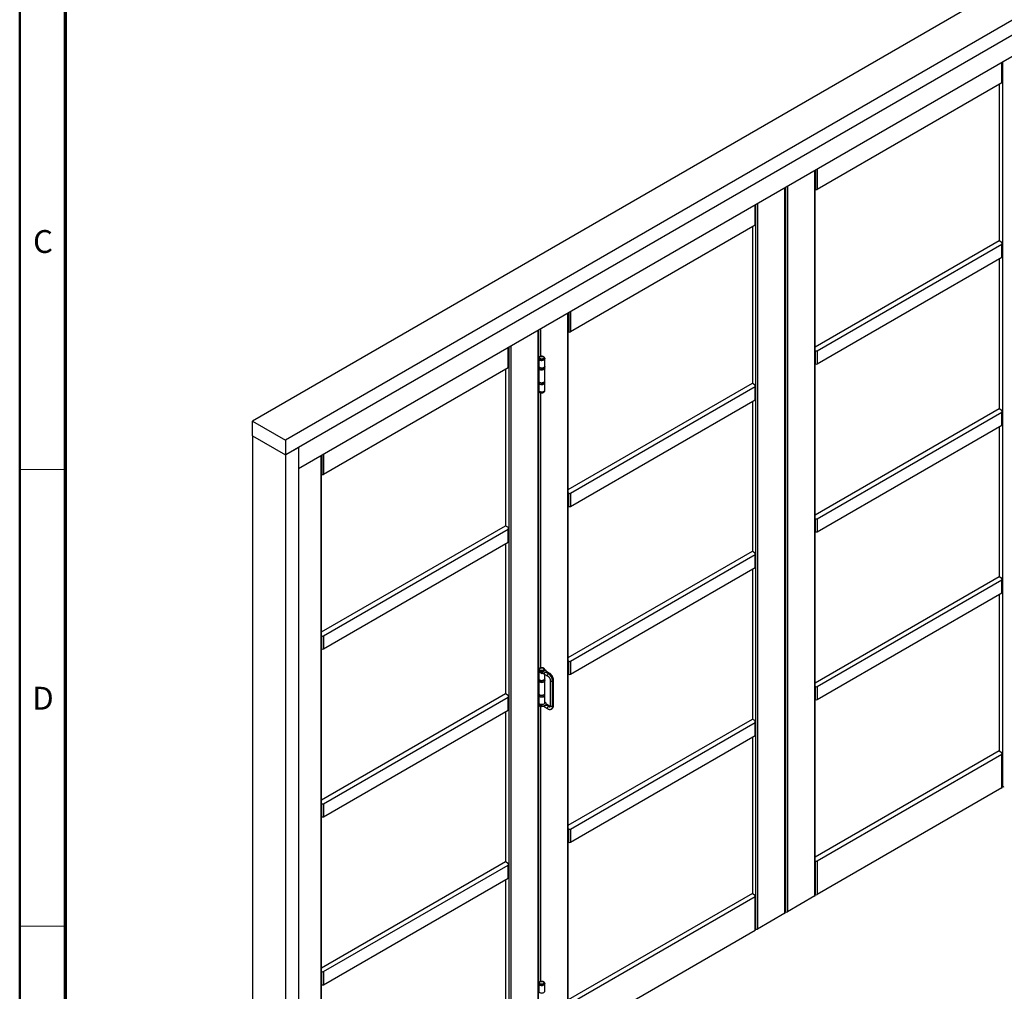
# Model space of a CAD drawing. Units: millimetres. Extents: x 16 to 837, y 4 to 585.
# Drawn here: x 20 to 128, y 390 to 496 of the extents above; entities that cross this region are included whole.
import ezdxf

# ---------------------------------------------------------------- set-up
doc = ezdxf.new("R2010")
doc.units = ezdxf.units.MM
doc.styles.add('SLDTEXTSTYLE1', font='TXT', dxfattribs={"width": 0.605})

msp = doc.modelspace()

# ---------------------------------------------------------------- linework, layer by layer
at = {"color": 7, "linetype": 'Continuous', "lineweight": 50}
msp.add_line((20, 9), (20, 585), dxfattribs=at)
at = {"color": 7, "linetype": 'Continuous', "lineweight": 70}
msp.add_line((25, 14), (25, 580), dxfattribs=at)
at = {"color": 7, "linetype": 'Continuous', "lineweight": 25}
for p, q in [((183.8761254, 532.1928407), (45.4953284, 452.307307)), ((187.48237, 530.111), (49.101573, 450.2254663)), ((187.48237, 528.4779184), (49.101573, 448.5923847)), ((186.0681565, 527.6615103), (50.5157865, 449.4087928)), ((186.0681565, 525.334369), (50.5157865, 447.0816515)), ((127.5656712, 489.3464116), (127.5656712, 491.5616031)), ((127.6022828, 489.3974371), (127.6022828, 491.5827386)), ((127.6540595, 412.2955543), (127.6540595, 491.6126286)), ((127.5656712, 489.3464116), (107.3424172, 477.6717756)), ((127.2651508, 489.1729248), (127.2651508, 472.0560985)), ((107.3424172, 479.8869671), (107.3424172, 477.6717756)), ((107.0772522, 400.3147653), (107.0772522, 479.7338906)), ((107.1138638, 400.3657908), (107.1138638, 479.755026)), ((107.1656405, 479.7849161), (107.1656405, 477.6717756)), ((103.8068833, 398.4268215), (103.8068833, 477.8459468)), ((103.843495, 398.477847), (103.843495, 477.8670823)), ((103.8952717, 398.579898), (103.8952717, 477.8969723)), ((104.0720484, 477.9990233), (104.0720484, 398.579898)), ((100.5365145, 473.7428115), (100.5365145, 475.9580031)), ((100.5731261, 473.793837), (100.5731261, 475.9791385)), ((100.6249028, 396.6919543), (100.6249028, 476.0090286)), ((100.8016795, 476.1110796), (100.8016795, 396.6919543)), ((100.5365145, 473.7428115), (80.3132605, 462.0681755)), ((100.2359941, 473.5693248), (100.2359941, 456.4524985)), ((107.1138638, 460.4230082), (127.2651508, 472.0560985)), ((107.3424172, 460.0038737), (127.5656712, 471.6785097)), ((127.2651508, 472.0560985), (127.5656712, 471.8826118)), ((127.5656712, 471.8826118), (127.5656712, 471.7805608)), ((127.5656712, 470.2495633), (127.5656712, 471.6785097)), ((127.6022828, 470.3005888), (127.6022828, 471.7295352)), ((107.3424172, 458.5749273), (127.5656712, 470.2495633)), ((127.2651508, 470.0760766), (127.2651508, 453.6737235)), ((80.0480955, 384.7111652), (80.0480955, 464.1302906)), ((80.0847071, 384.7621907), (80.0847071, 464.151426)), ((80.1364838, 464.1813161), (80.1364838, 462.0681755)), ((80.3132605, 464.2833671), (80.3132605, 462.0681755)), ((76.7777266, 382.8232215), (76.7777266, 462.2423468)), ((76.8143383, 382.874247), (76.8143383, 462.2634822)), ((76.866115, 459.363691), (76.866115, 462.2933723)), ((77.0428917, 462.3954233), (77.0428917, 459.3754809)), ((73.7725228, 460.5074796), (73.7725228, 381.0883542)), ((73.5073578, 458.1392115), (73.5073578, 460.354403)), ((73.5439694, 458.190237), (73.5439694, 460.3755385)), ((73.5957461, 381.0883542), (73.5957461, 460.4054285)), ((76.9344244, 459.3242568), (76.8143383, 459.393581)), ((107.1656405, 458.5749273), (107.1656405, 460.0038737)), ((107.3424172, 460.0038737), (107.3424172, 458.5749273)), ((76.8143383, 459.29153), (76.8744579, 459.2568237)), ((76.8504742, 458.3724743), (76.8143383, 458.3933351)), ((76.8143383, 458.3320945), (76.8504742, 458.3112337)), ((76.8504742, 459.1749032), (76.8504742, 459.1442829)), ((76.8504742, 459.1340762), (76.8504742, 458.3073286)), ((76.8504742, 458.2869151), (76.8504742, 458.1236069)), ((76.850738, 458.2793576), (76.8504742, 458.2869151)), ((76.9456271, 459.0116382), (76.9544674, 459.0065331)), ((77.396481, 459.0065331), (77.4053212, 459.0116382)), ((77.5002439, 458.2818912), (77.4965043, 458.3099369)), ((77.5004742, 458.2869151), (77.5003852, 458.2825245)), ((77.5004742, 459.1442829), (77.5004742, 459.1749032)), ((77.5004742, 458.3073286), (77.5004742, 459.1340762)), ((77.5004742, 458.1236069), (77.5004742, 458.2869151)), ((73.5073578, 458.1392115), (53.2841038, 446.4645755)), ((73.2068374, 457.9657248), (73.2068374, 440.8488984)), ((76.850738, 458.1160494), (76.8504742, 458.1236069)), ((76.8504742, 458.1031934), (76.8504742, 456.6946605)), ((77.5004742, 458.1236069), (77.5003852, 458.1192163)), ((77.5004742, 456.6946605), (77.5004742, 458.1031934)), ((76.8504742, 456.7598062), (76.8143383, 456.780667)), ((76.8143383, 456.7194264), (76.8504742, 456.6985656)), ((76.8504742, 456.674247), (76.8504742, 456.5109388)), ((76.8504742, 456.4905253), (76.8504742, 455.6637777)), ((76.8514748, 456.6734933), (76.8524718, 456.6660163)), ((77.5004742, 456.5109388), (77.5004742, 456.674247)), ((77.5004742, 455.6637777), (77.5004742, 456.4905253)), ((80.0847071, 444.8194081), (100.2359941, 456.4524985)), ((100.2359941, 456.4524985), (100.5365145, 456.2790117)), ((100.5365145, 456.2790117), (100.5365145, 456.1769607)), ((100.5731261, 454.6969888), (100.5731261, 456.1259352)), ((76.8504742, 455.8003707), (76.8143383, 455.8212315)), ((76.8504742, 455.653571), (76.8504742, 455.6229507)), ((76.866115, 425.1607642), (76.866115, 455.5552351)), ((77.0428917, 455.4222375), (77.0428917, 425.284902)), ((77.5004742, 455.6229507), (77.5004742, 455.653571)), ((80.3132605, 444.4002737), (100.5365145, 456.0749097)), ((100.5365145, 454.6459633), (100.5365145, 456.0749097)), ((80.3132605, 442.9713273), (100.5365145, 454.6459633)), ((100.2359941, 454.4724766), (100.2359941, 438.0701234)), ((107.1138638, 442.0406331), (127.2651508, 453.6737235)), ((107.3424172, 441.6214987), (127.5656712, 453.2961347)), ((127.2651508, 453.6737235), (127.5656712, 453.5002367)), ((127.5656712, 453.5002367), (127.5656712, 453.3981857)), ((127.5656712, 451.8671883), (127.5656712, 453.2961347)), ((127.6022828, 451.9182138), (127.6022828, 453.3471602)), ((45.4953284, 452.307307), (49.101573, 450.2254663)), ((45.4953284, 450.6742254), (45.4953284, 452.307307)), ((107.3424172, 440.1925523), (127.5656712, 451.8671883)), ((127.2651508, 451.6937016), (127.2651508, 435.2913484)), ((45.4953284, 450.6742254), (49.101573, 448.5923847)), ((45.4953284, 450.6742254), (45.4953284, 367.5911978)), ((49.101573, 450.2254663), (49.101573, 448.5923847)), ((49.101573, 448.5923847), (50.5157865, 449.4087928)), ((49.101573, 448.5923847), (49.101573, 365.5093571)), ((50.5157865, 449.4087928), (50.5157865, 366.3257652)), ((50.5157865, 449.4087928), (50.5157865, 447.0816515)), ((53.1073271, 448.577716), (53.1073271, 446.4645755)), ((53.2841038, 448.679767), (53.2841038, 446.4645755)), ((53.0189388, 369.1075652), (53.0189388, 448.5266905)), ((53.0555504, 369.1585907), (53.0555504, 448.547826)), ((80.1364838, 442.9713273), (80.1364838, 444.4002737)), ((80.3132605, 444.4002737), (80.3132605, 442.9713273)), ((107.1656405, 440.1925523), (107.1656405, 441.6214987)), ((107.3424172, 441.6214987), (107.3424172, 440.1925523)), ((53.0555504, 429.2158081), (73.2068374, 440.8488984)), ((53.2841038, 428.7966737), (73.5073578, 440.4713097)), ((73.2068374, 440.8488984), (73.5073578, 440.6754117)), ((73.5073578, 440.6754117), (73.5073578, 440.5733607)), ((73.5073578, 439.0423632), (73.5073578, 440.4713097)), ((73.5439694, 439.0933888), (73.5439694, 440.5223352)), ((53.2841038, 427.3677272), (73.5073578, 439.0423632)), ((73.2068374, 438.8688765), (73.2068374, 422.4665234)), ((80.0847071, 426.4370331), (100.2359941, 438.0701234)), ((100.2359941, 438.0701234), (100.5365145, 437.8966367)), ((100.5365145, 437.8966367), (100.5365145, 437.7945857)), ((80.3132605, 426.0178987), (100.5365145, 437.6925347)), ((100.5365145, 436.2635883), (100.5365145, 437.6925347)), ((100.5731261, 436.3146138), (100.5731261, 437.7435602)), ((80.3132605, 424.5889523), (100.5365145, 436.2635883)), ((100.2359941, 436.0901015), (100.2359941, 419.6877484)), ((107.1138638, 423.6582581), (127.2651508, 435.2913484)), ((107.3424172, 423.2391237), (127.5656712, 434.9137597)), ((127.2651508, 435.2913484), (127.5656712, 435.1178617)), ((127.5656712, 435.1178617), (127.5656712, 435.0158107)), ((127.5656712, 433.4848133), (127.5656712, 434.9137597)), ((127.6022828, 433.5358388), (127.6022828, 434.9647852)), ((107.3424172, 421.8101773), (127.5656712, 433.4848133)), ((127.2651508, 433.3113265), (127.2651508, 416.1945002)), ((53.1073271, 427.3677272), (53.1073271, 428.7966737)), ((53.2841038, 428.7966737), (53.2841038, 427.3677272)), ((80.1364838, 424.5889523), (80.1364838, 426.0178987)), ((80.3132605, 426.0178987), (80.3132605, 424.5889523)), ((76.8594322, 425.1544888), (76.8143383, 425.180521)), ((76.8143383, 425.07847), (76.8160965, 425.077455)), ((76.814586, 425.0593871), (76.814586, 424.936906)), ((76.8504742, 425.0843243), (76.8504742, 425.053704)), ((77.1712926, 424.7757507), (76.9097763, 424.9267208)), ((76.9097763, 424.8042397), (76.9097763, 424.9267208)), ((76.9456271, 424.9210593), (76.9544674, 424.9159542)), ((77.396481, 424.9159542), (77.4053212, 424.9210593)), ((77.4305347, 424.7383495), (77.6814896, 424.8832226)), ((77.4945624, 425.1197962), (77.630912, 425.0410833)), ((77.5004742, 425.053704), (77.5004742, 425.0843243)), ((77.7154614, 424.8692473), (77.5043145, 424.7473548)), ((77.6901188, 424.9043178), (77.630912, 425.0410833)), ((78.0329428, 424.6862384), (77.7167465, 424.8687746)), ((76.8504742, 424.1594143), (76.8143383, 424.1802751)), ((76.8143383, 424.1190345), (76.8504742, 424.0981737)), ((76.8504742, 424.8512038), (76.8504742, 424.0942686)), ((76.8504742, 424.0738551), (76.8504742, 423.9105469)), ((76.850738, 424.0662975), (76.8504742, 424.0738551)), ((76.850738, 423.9029894), (76.8504742, 423.9105469)), ((76.8504742, 423.8901334), (76.8504742, 422.4816005)), ((76.9097763, 424.8042397), (77.1712926, 424.6532695)), ((77.1712926, 424.7757507), (77.4305347, 424.7383495)), ((77.1712926, 424.6532695), (77.1712926, 424.7757507)), ((77.4305347, 424.6158683), (77.1712926, 424.6532695)), ((77.5043145, 424.7473548), (77.4809352, 424.7396268)), ((77.4809352, 424.6000484), (77.5043145, 424.5840467)), ((77.5002439, 424.0688312), (77.4964862, 424.0970121)), ((77.5004742, 424.0738551), (77.5003852, 424.0694645)), ((77.5004742, 423.9105469), (77.5003852, 423.9061563)), ((77.5004742, 424.0942686), (77.5004742, 424.5866752)), ((77.5004742, 423.9105469), (77.5004742, 424.0738551)), ((77.5004742, 422.4816005), (77.5004742, 423.8901334)), ((77.5140344, 424.5781673), (77.5043145, 424.5840467)), ((77.5134927, 424.5784791), (77.829922, 424.3958084)), ((77.6550499, 424.7671989), (77.7299459, 424.8104355)), ((77.7133443, 424.7587887), (77.6550499, 424.7671989)), ((77.9049159, 424.6481968), (77.7133443, 424.7587887)), ((77.7299459, 424.8104355), (77.9579489, 424.6788121)), ((77.9579489, 424.6788121), (77.9049159, 424.6481968)), ((78.1084693, 423.9133433), (78.1084693, 421.1371045)), ((78.4175683, 423.882728), (78.3645353, 423.8521127)), ((78.3645353, 421.0758739), (78.3645353, 423.8521127)), ((78.4175683, 423.882728), (78.4175683, 421.1064892)), ((78.4615023, 421.1677198), (78.4615023, 423.9439586)), ((107.1656405, 421.8101773), (107.1656405, 423.2391237)), ((107.3424172, 423.2391237), (107.3424172, 421.8101773)), ((53.0555504, 410.8334331), (73.2068374, 422.4665234)), ((53.2841038, 410.4142986), (73.5073578, 422.0889346)), ((73.2068374, 422.4665234), (73.5073578, 422.2930367)), ((73.5073578, 422.2930367), (73.5073578, 422.1909857)), ((73.5073578, 420.6599882), (73.5073578, 422.0889346)), ((73.5439694, 420.7110137), (73.5439694, 422.1399601)), ((76.8504742, 422.5467462), (76.8143383, 422.567607)), ((76.8143383, 422.5063664), (76.8504742, 422.4855056)), ((76.8504742, 422.461187), (76.8504742, 422.2978788)), ((76.8504742, 422.2774653), (76.8504742, 421.4507177)), ((76.8514748, 422.4604333), (76.8524718, 422.4529563)), ((77.5004742, 422.2978788), (77.5004742, 422.461187)), ((77.5004742, 421.4507177), (77.5004742, 422.2774653)), ((53.2841038, 408.9853522), (73.5073578, 420.6599882)), ((76.8504742, 421.5873107), (76.8143383, 421.6081715)), ((76.814586, 421.4666076), (76.814586, 421.3441264)), ((76.866115, 390.9375709), (76.866115, 421.2196939)), ((76.9097763, 421.3339413), (77.1712926, 421.1829711)), ((76.9097763, 421.3339413), (76.9097763, 421.2114601)), ((77.1712926, 421.06049), (76.9097763, 421.2114601)), ((77.0428917, 421.0866963), (77.0428917, 390.9493609)), ((77.1712926, 421.06049), (77.1712926, 421.1829711)), ((77.1712926, 421.1829711), (77.4305347, 421.1455699)), ((77.4305347, 421.0230888), (77.1712926, 421.06049)), ((77.4305347, 421.1455699), (77.6956998, 421.2986464)), ((77.5043145, 421.1545753), (77.4809352, 421.1468472)), ((77.4809352, 421.0072688), (77.5043145, 420.9912671)), ((77.630912, 421.4483037), (77.5004742, 421.5236039)), ((77.7154614, 421.2764678), (77.5043145, 421.1545753)), ((77.5134896, 420.9857013), (77.829922, 420.8030288)), ((77.6956998, 421.2986464), (77.630912, 421.4483037)), ((77.6769129, 421.1870406), (77.7299459, 421.2176559)), ((77.9049159, 421.0554173), (77.6769129, 421.1870406)), ((77.7082955, 421.2780995), (77.7154614, 421.2764678)), ((77.7165674, 421.2760975), (77.7154614, 421.2764678)), ((77.716569, 421.2760975), (77.7165135, 421.2761295)), ((78.0329428, 421.0934588), (77.7293642, 421.268711)), ((77.9579489, 421.0860326), (77.7299459, 421.2176559)), ((77.9049159, 421.0554173), (77.9579489, 421.0860326)), ((78.2298895, 420.7782748), (78.2829225, 420.8088901)), ((78.4175683, 421.1064892), (78.3645353, 421.0758739)), ((73.2068374, 420.4865015), (73.2068374, 404.0841484)), ((80.0847071, 408.0546581), (100.2359941, 419.6877484)), ((100.2359941, 419.6877484), (100.5365145, 419.5142617)), ((100.5365145, 419.5142617), (100.5365145, 419.4122107)), ((80.3132605, 407.6355236), (100.5365145, 419.3101596)), ((100.5365145, 417.8812132), (100.5365145, 419.3101596)), ((100.5731261, 417.9322387), (100.5731261, 419.3611852)), ((80.3132605, 406.2065772), (100.5365145, 417.8812132)), ((100.2359941, 417.7077265), (100.2359941, 400.5909002)), ((127.2651508, 416.1945002), (107.1138638, 404.5614099)), ((127.5656712, 415.8169114), (107.3424172, 404.1422754)), ((127.2651508, 416.1945002), (127.5656712, 416.0210135)), ((127.5656712, 416.0210135), (127.5656712, 415.9189625)), ((127.5656712, 412.1424778), (127.5656712, 415.8169114)), ((127.6022828, 412.1935033), (127.6022828, 415.867937)), ((127.5656712, 412.1424778), (107.3424172, 400.4678418)), ((127.6540595, 412.2955543), (127.6022828, 412.3254444)), ((53.1073271, 408.9853522), (53.1073271, 410.4142986)), ((53.2841038, 410.4142986), (53.2841038, 408.9853522)), ((80.1364838, 406.2065772), (80.1364838, 407.6355236)), ((80.3132605, 407.6355236), (80.3132605, 406.2065772)), ((53.0555504, 392.451058), (73.2068374, 404.0841484)), ((53.2841038, 392.0319236), (73.5073578, 403.7065596)), ((73.2068374, 404.0841484), (73.5073578, 403.9106616)), ((73.5073578, 403.9106616), (73.5073578, 403.8086106)), ((73.5073578, 402.2776132), (73.5073578, 403.7065596)), ((73.5439694, 402.3286387), (73.5439694, 403.7575851)), ((107.1656405, 400.4678418), (107.1656405, 404.1422754)), ((107.3424172, 404.1422754), (107.3424172, 400.4678418)), ((53.2841038, 390.6029772), (73.5073578, 402.2776132)), ((73.2068374, 402.1041265), (73.2068374, 384.9873001)), ((100.2359941, 400.5909002), (80.0847071, 388.9578098)), ((100.5365145, 400.2133114), (80.3132605, 388.5386754)), ((100.2359941, 400.5909002), (100.5365145, 400.4174134)), ((100.5365145, 400.4174134), (100.5365145, 400.3153624)), ((100.5365145, 396.5388778), (100.5365145, 400.2133114)), ((100.5731261, 396.5899033), (100.5731261, 400.2643369)), ((107.0772522, 400.3147653), (104.0720484, 398.579898)), ((107.1138638, 400.4951914), (107.1438409, 400.477886)), ((107.1438409, 400.477886), (107.1438409, 400.5289198)), ((103.8068833, 398.4268215), (100.8016795, 396.6919543)), ((103.843495, 398.6097881), (103.8952717, 398.579898)), ((100.5365145, 396.5388778), (80.3132605, 384.8642418)), ((100.6249028, 396.6919543), (100.5731261, 396.7218443)), ((53.1073271, 390.6029772), (53.1073271, 392.0319236)), ((53.2841038, 392.0319236), (53.2841038, 390.6029772)), ((76.9344244, 390.8981367), (76.8143383, 390.967461)), ((76.8143383, 390.86541), (76.8744579, 390.8307036)), ((76.8504742, 390.7487832), (76.8504742, 390.7181629)), ((76.8504742, 390.7079561), (76.8504742, 389.8812086)), ((76.9456271, 390.5855181), (76.9544674, 390.5804131)), ((77.396481, 390.5804131), (77.4053212, 390.5855181)), ((77.5004742, 390.7181629), (77.5004742, 390.7487832)), ((77.5004742, 389.8812086), (77.5004742, 390.7079561)), ((76.8504742, 389.9463542), (76.8143383, 389.9672151)), ((76.8143383, 389.9059745), (76.8504742, 389.8851137))]:
    msp.add_line(p, q, dxfattribs=at)
at = {"color": 7, "linetype": 'Continuous', "lineweight": 18}
for p, q in [((25, 447), (20, 447)), ((25, 397), (20, 397))]:
    msp.add_line(p, q, dxfattribs=at)
at = {"color": 7, "linetype": 'Continuous', "lineweight": 25, "flags": 128}
for points in [[(76.9986975, 459.3381948), (77.0529466, 459.3619435), (77.1162831, 459.3763622), (77.1840095, 459.3803816), (77.2511028, 459.3737035), (77.3125872, 459.3568232), (77.3639024, 459.3309927), (77.4012429, 459.2981276), (77.4218391, 459.2606656), (77.4241635, 459.2213848), (77.4080438, 459.1831987), (77.3746755, 459.1489392), (77.3265333, 459.1211473), (77.2671877, 459.1018842), (77.2010402, 459.0925785), (77.1329966, 459.0939204), (77.0681033, 459.1058103), (77.0111733, 459.1273665), (76.9664287, 459.1569901), (76.937188, 459.1924843), (76.9256199, 459.2312165), (76.9325824, 459.2703141), (76.9575591, 459.3068774), (76.9986975, 459.3381948)], [(77.5004742, 459.1442829), (77.4937599, 459.1063432), (77.4700242, 459.0649919), (77.4304093, 459.0279153), (77.3770507, 458.997112), (77.3128251, 458.9742428), (77.2411949, 458.9605405), (77.1660217, 458.9567438), (77.091358, 458.9630574), (77.0212291, 458.9791409), (76.9594155, 459.0041272), (76.9092498, 459.0366694), (76.8734362, 459.075013), (76.8539057, 459.117091), (76.8504742, 459.1442829)], [(76.8504742, 458.3073286), (76.8562928, 458.2719854), (76.8800946, 458.2290728), (76.9209332, 458.1906738), (76.9764531, 458.1590031), (77.0434522, 458.1358876), (77.1180659, 458.1226603), (77.1959908, 458.1200843), (77.2727324, 458.1283081), (77.3438643, 458.1468574), (77.4052839, 458.1746623), (77.4534486, 458.2101191), (77.4855804, 458.2511826), (77.499826, 458.2954846), (77.5004742, 458.3073286)], [(77.5004714, 459.1741281), (77.4937599, 459.1369635), (77.4700242, 459.0956122), (77.4304093, 459.0585356), (77.3770507, 459.0277323), (77.3128251, 459.0048631), (77.2411949, 458.9911608), (77.1660217, 458.9873641), (77.091358, 458.9936776), (77.0212291, 459.0097611), (76.9594155, 459.0347475), (76.9092498, 459.0672897), (76.8734362, 459.1056333), (76.8539057, 459.1477113), (76.8504789, 459.1759182)], [(76.8505944, 459.1391795), (76.8562928, 459.098733), (76.8800946, 459.0558204), (76.9209332, 459.0174214), (76.9764531, 458.9857507), (77.0434522, 458.9626351), (77.1180659, 458.9494079), (77.1959908, 458.9468319), (77.2727324, 458.9550557), (77.3438643, 458.973605), (77.4052839, 459.0014099), (77.4534486, 459.0368666), (77.4855804, 459.0779302), (77.499826, 459.1222322), (77.5003539, 459.1391795)], [(77.5003852, 458.2825245), (77.4937599, 458.2489753), (77.4700242, 458.2076241), (77.4304093, 458.1705474), (77.3770507, 458.1397442), (77.3128251, 458.116875), (77.2411949, 458.1031727), (77.1660217, 458.0993759), (77.091358, 458.1056895), (77.0212291, 458.121773), (76.9594155, 458.1467593), (76.9092498, 458.1793015), (76.8734362, 458.2176452), (76.8539057, 458.2597232), (76.850738, 458.2793576)], [(76.8504742, 458.1031934), (76.8562928, 458.0678502), (76.8800946, 458.0249376), (76.9209332, 457.9865386), (76.9764531, 457.9548679), (77.0434522, 457.9317524), (77.1180659, 457.9185251), (77.1959908, 457.9159491), (77.2727324, 457.9241729), (77.3438643, 457.9427222), (77.4052839, 457.9705271), (77.4534486, 458.0059838), (77.4855804, 458.0470474), (77.499826, 458.0913494), (77.5004742, 458.1031934)], [(77.5003852, 458.1192163), (77.4937599, 458.0856672), (77.4700242, 458.0443159), (77.4304093, 458.0072393), (77.3770507, 457.976436), (77.3128251, 457.9535668), (77.2411949, 457.9398645), (77.1660217, 457.9360678), (77.091358, 457.9423814), (77.0212291, 457.9584648), (76.9594155, 457.9834512), (76.9092498, 458.0159934), (76.8734362, 458.054337), (76.8539057, 458.096415), (76.850738, 458.1160494)], [(76.8504742, 456.6946605), (76.8562928, 456.6593173), (76.8800946, 456.6164047), (76.9209332, 456.5780057), (76.9764531, 456.546335), (77.0434522, 456.5232195), (77.1180659, 456.5099922), (77.1959908, 456.5074162), (77.2727324, 456.51564), (77.3438643, 456.5341893), (77.4052839, 456.5619942), (77.4534486, 456.5974509), (77.4855804, 456.6385145), (77.499826, 456.6828165), (77.5004742, 456.6946605)], [(76.8504742, 456.674247), (76.8506117, 456.6687901), (76.8507086, 456.6671228)], [(76.8504742, 456.5109388), (76.8506117, 456.505482), (76.8507086, 456.5038147)], [(77.5004742, 456.4905253), (77.499826, 456.4786813), (77.4855804, 456.4343793), (77.4534486, 456.3933157), (77.4052839, 456.357859), (77.3438643, 456.3300541), (77.2727324, 456.3115048), (77.1959908, 456.303281), (77.1180659, 456.305857), (77.0434522, 456.3190843), (76.9764531, 456.3421998), (76.9209332, 456.3738705), (76.8800946, 456.4122695), (76.8562928, 456.4551821), (76.8504742, 456.4905253)], [(76.8507086, 456.6671228), (76.8615483, 456.6256877), (76.8894087, 456.5852032), (76.932691, 456.549519), (76.9890618, 456.5205589), (77.0554822, 456.4998842), (77.1283713, 456.4886094), (77.2037998, 456.4873424), (77.2777012, 456.4961515), (77.3460916, 456.5145617), (77.4052839, 456.5415807)], [(76.8507086, 456.5038147), (76.8615483, 456.4623796), (76.8894087, 456.421895), (76.932691, 456.3862108), (76.9890618, 456.3572507), (77.0554822, 456.336576), (77.1283713, 456.3253012), (77.2037998, 456.3240342), (77.2777012, 456.3328433), (77.3460916, 456.3512536), (77.4052839, 456.3782725)], [(77.5004742, 455.6637777), (77.499826, 455.6519337), (77.4855804, 455.6076318), (77.4534486, 455.5665682), (77.4052839, 455.5311114), (77.3438643, 455.5033065), (77.2727324, 455.4847572), (77.1959908, 455.4765334), (77.1180659, 455.4791094), (77.0434522, 455.4923367), (76.9764531, 455.5154523), (76.9209332, 455.5471229), (76.8800946, 455.5855219), (76.8562928, 455.6284345), (76.8504742, 455.6637777)], [(76.8504742, 455.6229507), (76.8506117, 455.6174938), (76.8615483, 455.5743914), (76.8894087, 455.5339069), (76.932691, 455.4982227), (76.9890618, 455.4692626), (77.0554822, 455.4485879), (77.1283713, 455.4373131), (77.2037998, 455.4360461), (77.2777012, 455.4448552), (77.3460916, 455.4632654), (77.4052839, 455.4902844)], [(76.8505477, 455.6575621), (76.8506117, 455.6481141), (76.8615483, 455.6050117), (76.8894087, 455.5645271), (76.932691, 455.528843), (76.9890618, 455.4998829), (77.0554822, 455.4792082), (77.1283713, 455.4679334), (77.2037998, 455.4666664), (77.2777012, 455.4754755), (77.3460916, 455.4938857), (77.4052839, 455.5209046)], [(77.5004742, 425.053704), (77.4937599, 425.0157643), (77.4700242, 424.974413), (77.4304093, 424.9373364), (77.3770507, 424.9065331), (77.3128251, 424.8836639), (77.2411949, 424.8699616), (77.1660217, 424.8661649), (77.091358, 424.8724785), (77.0212291, 424.888562), (76.9594155, 424.9135483), (76.9092498, 424.9460905), (76.8734362, 424.9844341), (76.8539057, 425.0265121), (76.8504742, 425.053704)], [(77.5004714, 425.0835492), (77.4937599, 425.0463846), (77.4700242, 425.0050333), (77.4304093, 424.9679567), (77.3770507, 424.9371534), (77.3128251, 424.9142842), (77.2411949, 424.9005819), (77.1660217, 424.8967852), (77.091358, 424.9030988), (77.0212291, 424.9191822), (76.9594155, 424.9441686), (76.9092498, 424.9767108), (76.8734362, 425.0150544), (76.8539057, 425.0571324), (76.8504789, 425.0853393)], [(76.9986975, 425.2476159), (77.0529466, 425.2713646), (77.1162831, 425.2857833), (77.1840095, 425.2898027), (77.2511028, 425.2831246), (77.3125872, 425.2662443), (77.3639024, 425.2404138), (77.4012429, 425.2075488), (77.4218391, 425.1700867), (77.4241635, 425.1308059), (77.4080438, 425.0926198), (77.3746755, 425.0583603), (77.3265333, 425.0305684), (77.2671877, 425.0113053), (77.2010402, 425.0019996), (77.1329966, 425.0033415), (77.0681033, 425.0152314), (77.0111733, 425.0367876), (76.9664287, 425.0664112), (76.937188, 425.1019054), (76.9256199, 425.1406376), (76.9325824, 425.1797352), (76.9575591, 425.2162985), (76.9986975, 425.2476159)], [(76.8504742, 424.0942686), (76.8562928, 424.0589254), (76.8800946, 424.0160128), (76.9209332, 423.9776138), (76.9764531, 423.9459431), (77.0434522, 423.9228276), (77.1180659, 423.9096003), (77.1959908, 423.9070243), (77.2727324, 423.9152481), (77.3438643, 423.9337974), (77.4052839, 423.9616023), (77.4534486, 423.997059), (77.4855804, 424.0381226), (77.499826, 424.0824246), (77.5004742, 424.0942686)], [(76.8504742, 423.8901334), (76.8562928, 423.8547902), (76.8800946, 423.8118776), (76.9209332, 423.7734786), (76.9764531, 423.7418079), (77.0434522, 423.7186924), (77.1180659, 423.7054651), (77.1959908, 423.7028891), (77.2727324, 423.7111129), (77.3438643, 423.7296622), (77.4052839, 423.7574671), (77.4534486, 423.7929238), (77.4855804, 423.8339874), (77.499826, 423.8782894), (77.5004742, 423.8901334)], [(77.5003852, 424.0694645), (77.4937599, 424.0359153), (77.4700242, 423.9945641), (77.4304093, 423.9574874), (77.3770507, 423.9266842), (77.3128251, 423.9038149), (77.2411949, 423.8901126), (77.1660217, 423.8863159), (77.091358, 423.8926295), (77.0212291, 423.908713), (76.9594155, 423.9336993), (76.9092498, 423.9662415), (76.8734362, 424.0045852), (76.8539057, 424.0466632), (76.850738, 424.0662975)], [(77.5003852, 423.9061563), (77.4937599, 423.8726071), (77.4700242, 423.8312559), (77.4304093, 423.7941792), (77.3770507, 423.763376), (77.3128251, 423.7405068), (77.2411949, 423.7268045), (77.1660217, 423.7230078), (77.091358, 423.7293213), (77.0212291, 423.7454048), (76.9594155, 423.7703912), (76.9092498, 423.8029333), (76.8734362, 423.841277), (76.8539057, 423.883355), (76.850738, 423.9029894)], [(77.8294901, 424.3960606), (77.81306, 424.4114479), (77.8004612, 424.4441467), (77.8004612, 424.486684), (77.81306, 424.533929), (77.836738, 424.5801834), (77.8686392, 424.6198682), (77.9049159, 424.6481968)], [(78.1084693, 423.9133261), (78.1135804, 423.8909313), (78.1355965, 423.8636755), (78.1724328, 423.8424103), (78.2196464, 423.8297007), (78.2715426, 423.8270796), (78.321862, 423.8348632), (78.3645353, 423.8521127)], [(76.8504742, 422.4816005), (76.8562928, 422.4462573), (76.8800946, 422.4033447), (76.9209332, 422.3649457), (76.9764531, 422.333275), (77.0434522, 422.3101595), (77.1180659, 422.2969322), (77.1959908, 422.2943562), (77.2727324, 422.30258), (77.3438643, 422.3211293), (77.4052839, 422.3489342), (77.4534486, 422.3843909), (77.4855804, 422.4254545), (77.499826, 422.4697565), (77.5004742, 422.4816005)], [(76.8504742, 422.461187), (76.8506117, 422.4557301), (76.8507086, 422.4540628)], [(76.8504742, 422.2978788), (76.8506117, 422.292422), (76.8507086, 422.2907546)], [(77.5004742, 422.2774653), (77.499826, 422.2656213), (77.4855804, 422.2213193), (77.4534486, 422.1802557), (77.4052839, 422.144799), (77.3438643, 422.1169941), (77.2727324, 422.0984448), (77.1959908, 422.090221), (77.1180659, 422.092797), (77.0434522, 422.1060242), (76.9764531, 422.1291398), (76.9209332, 422.1608105), (76.8800946, 422.1992095), (76.8562928, 422.2421221), (76.8504742, 422.2774653)], [(76.8507086, 422.4540628), (76.8615483, 422.4126277), (76.8894087, 422.3721431), (76.932691, 422.3364589), (76.9890618, 422.3074989), (77.0554822, 422.2868242), (77.1283713, 422.2755494), (77.2037998, 422.2742824), (77.2777012, 422.2830915), (77.3460916, 422.3015017), (77.4052839, 422.3285206)], [(76.8507086, 422.2907546), (76.8615483, 422.2493195), (76.8894087, 422.208835), (76.932691, 422.1731508), (76.9890618, 422.1441907), (77.0554822, 422.123516), (77.1283713, 422.1122412), (77.2037998, 422.1109742), (77.2777012, 422.1197833), (77.3460916, 422.1381936), (77.4052839, 422.1652125)], [(76.8504742, 421.5523098), (76.8432185, 421.5436086), (76.8199095, 421.5004267), (76.8151789, 421.4552794), (76.8293017, 421.4107905), (76.8614571, 421.3695454), (76.9097763, 421.3339413)], [(77.5004742, 421.4507177), (77.499826, 421.4388737), (77.4855804, 421.3945717), (77.4534486, 421.3535082), (77.4052839, 421.3180514), (77.3438643, 421.2902465), (77.2727324, 421.2716972), (77.1959908, 421.2634734), (77.1180659, 421.2660494), (77.0434522, 421.2792767), (76.9764531, 421.3023922), (76.9209332, 421.3340629), (76.8800946, 421.3724619), (76.8562928, 421.4153745), (76.8504742, 421.4507177)], [(77.8299082, 420.8030368), (77.81306, 420.8186683), (77.8004612, 420.8513671), (77.8004612, 420.8939044), (77.81306, 420.9411494), (77.836738, 420.9874039), (77.8686392, 421.0270887), (77.9049159, 421.0554173)], [(78.3645353, 421.0758739), (78.321862, 421.0586245), (78.2715426, 421.0508409), (78.2196464, 421.053462), (78.1724328, 421.0661716), (78.1355965, 421.0874367), (78.1135804, 421.1146926), (78.1084693, 421.1371045)], [(107.1438409, 400.5289198), (107.1251685, 400.5344988), (107.1138638, 400.5368464)], [(77.5004742, 390.7181629), (77.4937599, 390.6802231), (77.4700242, 390.6388719), (77.4304093, 390.6017952), (77.3770507, 390.570992), (77.3128251, 390.5481228), (77.2411949, 390.5344205), (77.1660217, 390.5306238), (77.091358, 390.5369373), (77.0212291, 390.5530208), (76.9594155, 390.5780072), (76.9092498, 390.6105493), (76.8734362, 390.648893), (76.8539057, 390.690971), (76.8504742, 390.7181629)], [(77.5004714, 390.7480081), (77.4937599, 390.7108434), (77.4700242, 390.6694922), (77.4304093, 390.6324155), (77.3770507, 390.6016123), (77.3128251, 390.5787431), (77.2411949, 390.5650407), (77.1660217, 390.561244), (77.091358, 390.5675576), (77.0212291, 390.5836411), (76.9594155, 390.6086274), (76.9092498, 390.6411696), (76.8734362, 390.6795133), (76.8539057, 390.7215913), (76.8504789, 390.7497982)], [(76.8505477, 390.7119472), (76.8562928, 390.672613), (76.8800946, 390.6297003), (76.9209332, 390.5913013), (76.9764531, 390.5596307), (77.0434522, 390.5365151), (77.1180659, 390.5232879), (77.1959908, 390.5207118), (77.2727324, 390.5289356), (77.3438643, 390.5474849), (77.4052839, 390.5752898), (77.4534486, 390.6107466), (77.4855804, 390.6518102), (77.499826, 390.6961121), (77.5004001, 390.7119608)], [(76.9986975, 390.9120747), (77.0529466, 390.9358235), (77.1162831, 390.9502422), (77.1840095, 390.9542615), (77.2511028, 390.9475834), (77.3125872, 390.9307032), (77.3639024, 390.9048726), (77.4012429, 390.8720076), (77.4218391, 390.8345455), (77.4241635, 390.7952648), (77.4080438, 390.7570786), (77.3746755, 390.7228192), (77.3265333, 390.6950273), (77.2671877, 390.6757642), (77.2010402, 390.6664584), (77.1329966, 390.6678003), (77.0681033, 390.6796902), (77.0111733, 390.7012464), (76.9664287, 390.7308701), (76.937188, 390.7663643), (76.9256199, 390.8050964), (76.9325824, 390.844194), (76.9575591, 390.8807574), (76.9986975, 390.9120747)], [(76.8504742, 389.8812086), (76.8562928, 389.8458654), (76.8800946, 389.8029528), (76.9209332, 389.7645537), (76.9764531, 389.7328831), (77.0434522, 389.7097675), (77.1180659, 389.6965403), (77.1959908, 389.6939643), (77.2727324, 389.7021881), (77.3438643, 389.7207374), (77.4052839, 389.7485422), (77.4534486, 389.783999), (77.4855804, 389.8250626), (77.499826, 389.8693646), (77.5004742, 389.8812086)]]:
    msp.add_lwpolyline(points, dxfattribs=at)
at = {"color": 7, "linetype": 'Continuous', "lineweight": 25}
for centre, radius, start, end in [((127.5397257, 489.4036754), 0.0628674, 294.374658293, 354.305200749), ((107.0871271, 477.5291403), 0.1628163, 61.169460206, 80.54842649), ((107.2540289, 477.8423644), 0.1921277, 242.609672237, 297.390327763), ((100.510569, 473.8000753), 0.0628674, 294.374658294, 354.305200749), ((127.5850371, 471.8315863), 0.0545769, 110.7834208, 249.2165792), ((127.5463053, 471.7295352), 0.0545769, 290.783420799, 69.216579201), ((127.5397257, 470.3068271), 0.0628674, 294.374658294, 354.305200749), ((80.0579704, 461.9255403), 0.1628163, 61.169460206, 80.548426489), ((80.2248722, 462.2387644), 0.1921277, 242.609672237, 297.390327763), ((107.0871271, 459.8612385), 0.1628163, 61.169460205, 80.54842649), ((107.2540289, 460.1744626), 0.1921277, 242.609672237, 297.390327763), ((77.1754742, 459.4280371), 0.4759303, 242.330674478, 297.669325522), ((107.0871271, 458.4322921), 0.1628163, 61.169460206, 80.548426489), ((107.2540289, 458.7455162), 0.1921277, 242.609672237, 297.390327763), ((73.4814123, 458.1964753), 0.0628674, 294.374658293, 354.305200749), ((77.3430793, 456.6864057), 0.1576188, 293.244251296, 356.672056274), ((77.342327, 456.5239286), 0.1586798, 293.375438336, 355.304420707), ((100.5558803, 456.2279862), 0.0545769, 110.783420799, 249.216579201), ((100.5171486, 456.1259352), 0.0545769, 290.7834208, 69.2165792), ((77.3433239, 455.6654593), 0.1572739, 293.201252313, 357.126731602), ((77.342327, 455.6359405), 0.1586798, 293.375438336, 355.304420707), ((100.510569, 454.7032271), 0.0628674, 294.374658294, 354.305200749), ((127.5850371, 453.4492112), 0.0545769, 110.7834208, 249.2165792), ((127.5463053, 453.3471602), 0.0545769, 290.7834208, 69.2165792), ((127.5397257, 451.9244521), 0.0628674, 294.374658293, 354.305200749), ((53.0288137, 446.3219403), 0.1628163, 61.169460206, 80.548426489), ((53.1957155, 446.6351644), 0.1921277, 242.609672237, 297.390327763), ((80.0579704, 444.2576385), 0.1628163, 61.169460206, 80.54842649), ((80.2248722, 444.5708626), 0.1921277, 242.609672237, 297.390327763), ((80.0579704, 442.8286921), 0.1628163, 61.169460206, 80.548426489), ((80.2248722, 443.1419162), 0.1921277, 242.609672237, 297.390327763), ((107.0871271, 441.4788635), 0.1628163, 61.169460205, 80.54842649), ((107.2540289, 441.7920876), 0.1921277, 242.609672237, 297.390327763), ((73.5267236, 440.6243862), 0.0545769, 110.7834208, 249.216579201), ((73.4879919, 440.5223352), 0.0545769, 290.783420799, 69.2165792), ((107.0871271, 440.0499171), 0.1628163, 61.169460206, 80.548426489), ((107.2540289, 440.3631412), 0.1921277, 242.609672237, 297.390327763), ((73.4814123, 439.099627), 0.0628674, 294.374658294, 354.305200749), ((100.5558803, 437.8456112), 0.0545769, 110.783420799, 249.216579201), ((100.5171486, 437.7435602), 0.0545769, 290.783420799, 69.2165792), ((100.510569, 436.3208521), 0.0628674, 294.374658294, 354.305200749), ((127.5850371, 435.0668362), 0.0545769, 110.7834208, 249.2165792), ((127.5463053, 434.9647852), 0.0545769, 290.783420799, 69.216579201), ((127.5397257, 433.5420771), 0.0628674, 294.374658294, 354.305200749), ((53.0288137, 428.6540385), 0.1628163, 61.169460205, 80.54842649), ((53.1957155, 428.9672626), 0.1921277, 242.609672237, 297.390327763), ((53.0288137, 427.225092), 0.1628163, 61.169460206, 80.54842649), ((53.1957155, 427.5383161), 0.1921277, 242.609672237, 297.390327763), ((80.0579704, 425.8752635), 0.1628163, 61.169460206, 80.54842649), ((80.2248722, 426.1884876), 0.1921277, 242.609672237, 297.390327763), ((76.9717024, 424.9491562), 0.1575933, 184.458267, 246.861873958), ((76.9573658, 425.0566762), 0.1383949, 132.739079007, 249.887315602), ((77.1754742, 425.3374583), 0.4759303, 242.330674478, 297.669325522), ((77.3708654, 423.8091398), 0.9945987, 2.476303705, 57.523696441), ((78.00144, 424.6219804), 0.0715634, 63.868338355, 127.42544555), ((77.4238953, 423.8397534), 0.9946019, 2.476398038, 57.523602108), ((78.3902844, 423.9486801), 0.0713729, 292.474463837, 356.221899195), ((80.0579704, 424.446317), 0.1628163, 61.169460206, 80.548426489), ((80.2248722, 424.7595411), 0.1921277, 242.609672237, 297.390327763), ((107.0871271, 423.0964885), 0.1628163, 61.169460205, 80.54842649), ((107.2540289, 423.4097126), 0.1921277, 242.609672237, 297.390327763), ((73.5267236, 422.2420112), 0.0545769, 110.7834208, 249.2165792), ((73.4879919, 422.1399601), 0.0545769, 290.783420799, 69.216579201), ((77.3430793, 422.4733457), 0.1576188, 293.244251296, 356.672056274), ((77.342327, 422.3108686), 0.1586798, 293.375438336, 355.304420707), ((107.0871271, 421.6675421), 0.1628163, 61.169460206, 80.548426489), ((107.2540289, 421.9807662), 0.1921277, 242.609672237, 297.390327763), ((73.4814123, 420.717252), 0.0628674, 294.374658293, 354.305200749), ((76.9717024, 421.3563766), 0.1575933, 184.458267, 246.861873958), ((77.1015748, 421.3846697), 0.2787996, 208.359520473, 268.11891103), ((77.1047343, 421.4554745), 0.3133369, 230.159996698, 249.76527374), ((78.0074418, 421.1985366), 0.1760531, 234.383449145, 294.295334206), ((78.0014218, 421.0294052), 0.0713902, 63.807793068, 127.513460671), ((78.0661476, 421.2450354), 0.1923248, 235.765384008, 279.670567481), ((78.041268, 421.0433442), 0.3248999, 304.666277087, 5.746213913), ((78.1013944, 421.0702798), 0.3182405, 304.778924431, 6.533255962), ((78.3902799, 421.1724461), 0.0713791, 292.476413648, 356.203445395), ((100.5558803, 419.4632362), 0.0545769, 110.783420799, 249.216579201), ((100.5171486, 419.3611852), 0.0545769, 290.783420799, 69.216579201), ((100.510569, 417.938477), 0.0628674, 294.374658294, 354.305200749), ((127.5850371, 415.969988), 0.0545769, 110.7834208, 249.2165792), ((127.5463053, 415.867937), 0.0545769, 290.783420799, 69.2165792), ((127.5397257, 412.1997416), 0.0628674, 294.374658294, 354.305200749), ((127.7424479, 412.4661432), 0.1921277, 242.609672237, 297.390327763), ((53.0288137, 410.2716634), 0.1628163, 61.169460205, 80.54842649), ((53.1957155, 410.5848875), 0.1921277, 242.609672237, 297.390327763), ((53.0288137, 408.842717), 0.1628163, 61.169460206, 80.548426489), ((53.1957155, 409.1559411), 0.1921277, 242.609672237, 297.390327763), ((80.0579704, 407.4928884), 0.1628163, 61.169460206, 80.548426489), ((80.2248722, 407.8061125), 0.1921277, 242.609672237, 297.390327763), ((80.0579704, 406.063942), 0.1628163, 61.169460206, 80.548426489), ((80.2248722, 406.3771661), 0.1921277, 242.609672237, 297.390327763), ((73.5267236, 403.8596361), 0.0545769, 110.7834208, 249.2165792), ((73.4879919, 403.7575851), 0.0545769, 290.783420799, 69.216579201), ((107.0871271, 403.9996402), 0.1628163, 61.169460205, 80.54842649), ((107.2540289, 404.3128643), 0.1921277, 242.609672237, 297.390327763), ((73.4814123, 402.334877), 0.0628674, 294.374658294, 354.305200749), ((100.5558803, 400.3663879), 0.0545769, 110.783420799, 249.216579201), ((100.5171486, 400.2643369), 0.0545769, 290.783420799, 69.216579201), ((107.0513067, 400.3720291), 0.0628674, 294.374658294, 354.305200749), ((107.0973264, 400.3482533), 0.1377252, 60.26312773, 70.261139985), ((107.2540289, 400.6384307), 0.1921277, 242.609672237, 297.390327763), ((103.7809379, 398.4840853), 0.0628674, 294.374658293, 354.305200749), ((103.98366, 398.7504869), 0.1921277, 242.609672237, 297.390327763), ((100.510569, 396.5961416), 0.0628674, 294.374658294, 354.305200749), ((100.7132912, 396.8625432), 0.1921277, 242.609672237, 297.390327763), ((53.0288137, 391.8892884), 0.1628163, 61.169460205, 80.54842649), ((53.1957155, 392.2025125), 0.1921277, 242.609672237, 297.390327763), ((53.0288137, 390.460342), 0.1628163, 61.169460206, 80.548426489), ((53.1957155, 390.7735661), 0.1921277, 242.609672237, 297.390327763), ((77.1754742, 391.0019171), 0.4759303, 242.330674478, 297.669325522)]:
    msp.add_arc(centre, radius, start, end, dxfattribs=at)
for centre, major_axis, ratio, start_param, end_param in [((77.7133443, 424.6363076), (0.2820266, -0.0497963), 0.4223286936, 2.6097667054, 3.8222809254), ((77.4305347, 424.8200035), (0.1109497, -0.0320138), 0.6928345331, 4.90970098, 5.3713782946), ((77.4305347, 424.5342143), (0.1109497, -0.0320138), 0.6928345331, 1.3064310117, 1.7681083264), ((77.6550499, 424.6038908), (0.2218994, -0.0640277), 0.6928345331, 1.7681083264, 2.4408886866), ((77.7133443, 424.6363076), (0.2820266, -0.0497963), 0.4223286936, 1.6452274886, 2.427297672), ((77.6550499, 424.6855449), (0.2218994, -0.0640277), 0.6928345331, 4.2369206197, 4.5015841806), ((77.7133443, 421.043528), (0.2820266, -0.0497963), 0.4223286936, 2.6097667054, 3.8222809254), ((77.4305347, 421.227224), (0.1109497, -0.0320138), 0.6928345331, 4.90970098, 5.3713782946), ((77.4305347, 420.9414347), (0.1109497, -0.0320138), 0.6928345331, 1.3064310117, 1.7681083264), ((77.6550499, 421.0927653), (0.2218994, -0.0640277), 0.6928345331, 4.2369206197, 4.5015841806), ((77.6956998, 421.3803005), (-0.0184504, 0.104496), 0.205054267, 2.4307069161, 2.8923842308), ((77.7518089, 421.0669689), (-0.0369009, 0.208992), 0.205054267, 5.4666306454, 6.2450799299)]:
    msp.add_ellipse(centre, major_axis=major_axis, ratio=ratio, start_param=start_param, end_param=end_param, dxfattribs=at)
for points, knots in [([(77.4986155, 459.1736864), (77.4991897, 459.1790833), (77.5015226, 459.2010075), (77.4891283, 459.2388099), (77.4638201, 459.2824095), (77.4253379, 459.3202362), (77.3753665, 459.3519156), (77.3146466, 459.3760159), (77.2463997, 459.3909604), (77.1745661, 459.3959147), (77.1026437, 459.3907091), (77.0351766, 459.3755643), (76.9889473, 459.3573038), (76.966167, 459.3446637), (76.9612005, 459.3419079)], [0, 0, 0, 0, 0.0280405924, 0.1139098115, 0.198763786, 0.2871857926, 0.3814531142, 0.480046161, 0.5795114722, 0.6786513102, 0.7778572312, 0.8777757112, 0.9733529948, 1, 1, 1, 1]), ([(76.8545594, 458.3088754), (76.8522375, 458.3015525), (76.8490022, 458.2913486), (76.8513595, 458.2811319), (76.852025, 458.2782473)], [0, 0, 0, 0, 0.71765268677, 1, 1, 1, 1]), ([(76.9612005, 459.3419079), (76.9512468, 459.3356898), (76.924891, 459.3192253), (76.8904652, 459.2865281), (76.8637186, 459.2432081), (76.8503911, 459.2051645), (76.8519729, 459.1827999), (76.8524246, 459.1764147)], [0, 0, 0, 0, 0.159589825, 0.4225684596, 0.6693265976, 0.9055906714, 1, 1, 1, 1]), ([(76.852025, 458.1149391), (76.8533683, 458.1029775), (76.8563705, 458.076243), (76.8792795, 458.0376702), (76.9155426, 458.0008787), (76.9649498, 457.9697384), (77.0249188, 457.9456607), (77.0923636, 457.9304431), (77.1565496, 457.9239037), (77.1966958, 457.9266304), (77.2130497, 457.9277411)], [0, 0, 0, 0, 0.1031912552, 0.2306336987, 0.3614029048, 0.4963248123, 0.6330928107, 0.7697989199, 0.9062255936, 1, 1, 1, 1]), ([(77.2130497, 457.9277411), (77.2205026, 457.9279722), (77.251857, 457.9289443), (77.3049476, 457.9401953), (77.3681629, 457.9611581), (77.4221023, 457.9910287), (77.4648152, 458.0280373), (77.4909058, 458.0708773), (77.5024066, 458.102675), (77.5002771, 458.1183389), (77.5002439, 458.118583)], [0, 0, 0, 0, 0.0491163559, 0.2066316029, 0.3646893524, 0.5236682306, 0.6836753567, 0.8429690961, 0.9975525251, 1, 1, 1, 1]), ([(76.8524718, 456.5027082), (76.8532069, 456.4924544), (76.8550023, 456.4674092), (76.8756605, 456.4300028), (76.9101577, 456.3925846), (76.9580649, 456.3606531), (77.0168274, 456.3355942), (77.0835276, 456.319204), (77.1494678, 456.3114962), (77.191816, 456.3137235), (77.2102994, 456.3146956)], [0, 0, 0, 0, 0.0886429618, 0.216514678, 0.3472491697, 0.4823122529, 0.6195420827, 0.7568541417, 0.8938764232, 1, 1, 1, 1]), ([(77.2102994, 456.3146956), (77.21567, 456.3147881), (77.2449513, 456.3152926), (77.2963483, 456.3255755), (77.355182, 456.3432354), (77.3867377, 456.3598066), (77.4001052, 456.3668264)], [0, 0, 0, 0, 0.0757554061, 0.4130251653, 0.7513479286, 1, 1, 1, 1]), ([(77.4001052, 456.3668264), (77.4090328, 456.3723714), (77.4349512, 456.3884695), (77.4690952, 456.4206482), (77.4934191, 456.463906), (77.5032072, 456.4968145), (77.5000855, 456.5131934), (77.4998722, 456.5143124)], [0, 0, 0, 0, 0.14780712, 0.4291095539, 0.7091841881, 0.9801318492, 1, 1, 1, 1]), ([(76.8521718, 455.6219035), (76.8516952, 455.6172624), (76.8495217, 455.5960958), (76.8618765, 455.5590455), (76.8871126, 455.5154439), (76.925615, 455.4776178), (76.9755806, 455.4459382), (77.0363021, 455.421838), (77.1045486, 455.4068935), (77.1763822, 455.4019392), (77.2483046, 455.4071448), (77.3157718, 455.4222896), (77.3620011, 455.44055), (77.3847813, 455.4531902), (77.3897478, 455.455946)], [0, 0, 0, 0, 0.0242108329, 0.1104183979, 0.195606718, 0.284377129, 0.3790158872, 0.4779974149, 0.5778546439, 0.6773851173, 0.776981934, 0.8772941174, 0.973247999, 1, 1, 1, 1]), ([(77.3897478, 455.455946), (77.3997016, 455.4621641), (77.4260578, 455.4786286), (77.4604807, 455.511326), (77.4872381, 455.5546452), (77.5005788, 455.5928156), (77.4989759, 455.6153091), (77.4985117, 455.6218227)], [0, 0, 0, 0, 0.1592880087, 0.4217692979, 0.6680607669, 0.9038780179, 1, 1, 1, 1]), ([(76.9612005, 425.251329), (76.9512468, 425.2451109), (76.924891, 425.2286464), (76.8904652, 425.1959492), (76.8637186, 425.1526292), (76.8503911, 425.1145856), (76.8519729, 425.092221), (76.8524246, 425.0858358)], [0, 0, 0, 0, 0.159589825, 0.4225684596, 0.6693265976, 0.9055906714, 1, 1, 1, 1]), ([(77.4986155, 425.0831075), (77.4991897, 425.0885044), (77.5015226, 425.1104286), (77.4891283, 425.148231), (77.4638201, 425.1918306), (77.4253379, 425.2296573), (77.3753665, 425.2613367), (77.3146466, 425.285437), (77.2463997, 425.3003815), (77.1745661, 425.3053358), (77.1026437, 425.3001302), (77.0351766, 425.2849854), (76.9889473, 425.2667249), (76.966167, 425.2540848), (76.9612005, 425.251329)], [0, 0, 0, 0, 0.0280405924, 0.1139098115, 0.198763786, 0.2871857926, 0.3814531142, 0.480046161, 0.5795114722, 0.6786513102, 0.7778572312, 0.8777757112, 0.9733529948, 1, 1, 1, 1]), ([(77.6814896, 424.8832226), (77.6879709, 424.8797688), (77.7009364, 424.8728595), (77.7121504, 424.869681), (77.7145563, 424.8693659), (77.7154614, 424.8692473)], [0, 0, 0, 0, 0.3840472529, 0.7682615819, 1, 1, 1, 1]), ([(77.7171745, 424.8702022), (77.7144743, 424.8721504), (77.7008047, 424.8820131), (77.6948762, 424.8943877), (77.6901188, 424.9043178)], [0, 0, 0, 0, 0.1975358637, 1, 1, 1, 1]), ([(77.7154614, 424.8692473), (77.7166191, 424.8685361), (77.7208818, 424.8659171), (77.7254, 424.8441874), (77.7288727, 424.8190575), (77.7299308, 424.8105568), (77.7299459, 424.8104355)], [0, 0, 0, 0, 0.2056067216, 0.7570836887, 0.9965340113, 1, 1, 1, 1]), ([(76.8553954, 424.1003126), (76.8525401, 424.0914913), (76.8487524, 424.0797889), (76.8513785, 424.0680719), (76.852025, 424.0651872)], [0, 0, 0, 0, 0.7538100333, 1, 1, 1, 1]), ([(76.852025, 423.9018791), (76.8533683, 423.8899174), (76.8563705, 423.863183), (76.8792795, 423.8246101), (76.9155426, 423.7878187), (76.9649498, 423.7566784), (77.0249188, 423.7326007), (77.0923636, 423.7173831), (77.1565496, 423.7108436), (77.1966958, 423.7135704), (77.2130497, 423.7146811)], [0, 0, 0, 0, 0.1031912552, 0.2306336987, 0.3614029048, 0.4963248123, 0.6330928107, 0.7697989199, 0.9062255936, 1, 1, 1, 1]), ([(77.2130497, 423.7146811), (77.2205026, 423.7149122), (77.251857, 423.7158843), (77.3049476, 423.7271353), (77.3681629, 423.7480981), (77.4221023, 423.7779687), (77.4648152, 423.8149772), (77.4909058, 423.8578173), (77.5024066, 423.889615), (77.5002771, 423.9052789), (77.5002439, 423.905523)], [0, 0, 0, 0, 0.0491163559, 0.2066316029, 0.3646893524, 0.5236682306, 0.6836753567, 0.8429690961, 0.9975525251, 1, 1, 1, 1]), ([(77.5043145, 424.7473548), (77.5061008, 424.7482358), (77.5093019, 424.7498145), (77.5125839, 424.7513005), (77.5140344, 424.7519573)], [0, 0, 0, 0, 0.5580356113, 1, 1, 1, 1]), ([(77.829922, 424.3958084), (77.8375595, 424.3911549), (77.8598576, 424.3775688), (77.8996275, 424.3460071), (77.9468075, 424.2983829), (77.991741, 424.2413521), (78.031807, 424.177525), (78.0648486, 424.109937), (78.0892726, 424.0421004), (78.1038447, 423.9791922), (78.1082026, 423.937211), (78.1084253, 423.9172804), (78.1084693, 423.9133433)], [0, 0, 0, 0, 0.058368934, 0.1704115744, 0.2844295091, 0.4003783009, 0.5175630521, 0.6351654558, 0.7521678524, 0.8676664879, 0.9738584459, 1, 1, 1, 1]), ([(78.4615023, 423.9439586), (78.4611015, 423.9606957), (78.4599758, 424.0077034), (78.4480822, 424.0874454), (78.422935, 424.1819892), (78.3866853, 424.2755609), (78.3405933, 424.3660573), (78.2856717, 424.4515383), (78.2230293, 424.5302197), (78.1536515, 424.6000856), (78.0894683, 424.6516659), (78.0481411, 424.6769427), (78.0329428, 424.6862384)], [0, 0, 0, 0, 0.0606679762, 0.170391554, 0.2797579732, 0.3886830806, 0.4972680523, 0.6058565429, 0.7148128043, 0.8245307472, 0.9354703662, 1, 1, 1, 1]), ([(76.8524718, 422.2896482), (76.8532069, 422.2793944), (76.8550023, 422.2543491), (76.8756605, 422.2169428), (76.9101577, 422.1795246), (76.9580649, 422.147593), (77.0168274, 422.1225342), (77.0835276, 422.106144), (77.1494678, 422.0984362), (77.191816, 422.1006634), (77.2102994, 422.1016355)], [0, 0, 0, 0, 0.0886429618, 0.216514678, 0.3472491697, 0.4823122529, 0.6195420827, 0.7568541417, 0.8938764232, 1, 1, 1, 1]), ([(77.2102994, 422.1016355), (77.21567, 422.1017281), (77.2449513, 422.1022326), (77.2963483, 422.1125155), (77.355182, 422.1301754), (77.3867377, 422.1467466), (77.4001052, 422.1537664)], [0, 0, 0, 0, 0.0757554061, 0.4130251653, 0.7513479286, 1, 1, 1, 1]), ([(77.4001052, 422.1537664), (77.4090328, 422.1593114), (77.4349512, 422.1754095), (77.4690952, 422.2075882), (77.4934191, 422.2508459), (77.5032072, 422.2837545), (77.5000855, 422.3001334), (77.4998722, 422.3012524)], [0, 0, 0, 0, 0.14780712, 0.4291095539, 0.7091841881, 0.9801318492, 1, 1, 1, 1]), ([(76.8544153, 421.2597056), (76.8567891, 421.2476821), (76.8623519, 421.2195053), (76.8876567, 421.1799554), (76.9254576, 421.1420743), (76.9756195, 421.1103444), (77.0363173, 421.0865211), (77.0978314, 421.0720606), (77.1387187, 421.0702651), (77.1556475, 421.0695217)], [0, 0, 0, 0, 0.1054344356, 0.2470839561, 0.3946897095, 0.5520532389, 0.7166378431, 0.8826785468, 1, 1, 1, 1]), ([(77.5043145, 421.1545753), (77.5263801, 421.1634096), (77.5792206, 421.1845653), (77.6413194, 421.188497), (77.6767026, 421.1870492), (77.6769129, 421.1870406)], [0, 0, 0, 0, 0.4161396423, 0.9965303733, 1, 1, 1, 1]), ([(77.5140344, 420.9853878), (77.5121917, 420.9864608), (77.5089127, 420.9883702), (77.5057152, 420.9903847), (77.5043145, 420.9912671)], [0, 0, 0, 0, 0.561965454, 1, 1, 1, 1]), ([(77.7577736, 421.2155879), (77.7487118, 421.2164138), (77.7394399, 421.2172589), (77.7301562, 421.2176471), (77.7299459, 421.2176559)], [0, 0, 0, 0, 0.97734966683, 1, 1, 1, 1]), ([(77.829922, 420.8030288), (77.8445724, 420.795044), (77.8861759, 420.7723691), (77.9536113, 420.7478097), (78.0306146, 420.7337673), (78.1021242, 420.7348044), (78.1679002, 420.7475918), (78.2059809, 420.7671258), (78.2237821, 420.7762572)], [0, 0, 0, 0, 0.11397524241, 0.32366229912, 0.50682666585, 0.68199371768, 0.85134405858, 1, 1, 1, 1]), ([(78.098023, 421.0678009), (78.0910975, 421.0692059), (78.0753366, 421.0724032), (78.0505766, 421.0834609), (78.0351238, 421.0922222), (78.0329428, 421.0934588)], [0, 0, 0, 0, 0.4023516614, 0.9156495, 1, 1, 1, 1]), ([(78.1084693, 421.1371045), (78.1082607, 421.1287627), (78.1076589, 421.1047013), (78.1015756, 421.0734509), (78.0916229, 421.0500341), (78.0838673, 421.040582), (78.0811981, 421.0390806), (78.079949, 421.038378)], [0, 0, 0, 0, 0.1182238523, 0.3410070173, 0.5646120754, 0.7962589774, 1, 1, 1, 1]), ([(78.2801542, 420.8084039), (78.2830569, 420.8096929), (78.3075228, 420.8205578), (78.3459673, 420.8543747), (78.3921618, 420.9077853), (78.4265732, 420.9717786), (78.4499725, 421.0440335), (78.460271, 421.1105497), (78.4611882, 421.1531379), (78.4615023, 421.1677198)], [0, 0, 0, 0, 0.0231400671, 0.1950384086, 0.3649213759, 0.5371332394, 0.7157075357, 0.902659871, 1, 1, 1, 1]), ([(76.9612005, 390.9157879), (76.9512468, 390.9095698), (76.924891, 390.8931053), (76.8904652, 390.860408), (76.8637186, 390.8170881), (76.8503911, 390.7790445), (76.8519729, 390.7566799), (76.8524246, 390.7502947)], [0, 0, 0, 0, 0.159589825, 0.4225684596, 0.6693265976, 0.9055906714, 1, 1, 1, 1]), ([(77.4986155, 390.7475663), (77.4991897, 390.7529633), (77.5015226, 390.7748875), (77.4891283, 390.8126899), (77.4638201, 390.8562895), (77.4253379, 390.8941162), (77.3753665, 390.9257956), (77.3146466, 390.9498958), (77.2463997, 390.9648403), (77.1745661, 390.9697946), (77.1026437, 390.9645891), (77.0351766, 390.9494443), (76.9889473, 390.9311838), (76.966167, 390.9185436), (76.9612005, 390.9157879)], [0, 0, 0, 0, 0.0280405924, 0.1139098115, 0.198763786, 0.2871857926, 0.3814531142, 0.480046161, 0.5795114722, 0.6786513102, 0.7778572312, 0.8777757112, 0.9733529948, 1, 1, 1, 1])]:
    msp.add_open_spline(points, degree=3, knots=knots, dxfattribs=at)

# ---------------------------------------------------------------- texts
at = {"color": 7, "linetype": 'Continuous', "lineweight": 0, "char_height": 2.5, "attachment_point": 2, "style": 'SLDTEXTSTYLE1'}
for s, insert in [('C', (22.552621, 473.2124477)), ('D', (22.552621, 423.2124477))]:
    msp.add_mtext(s, dxfattribs=dict(at, insert=insert))

doc.saveas('drawing.dxf')
